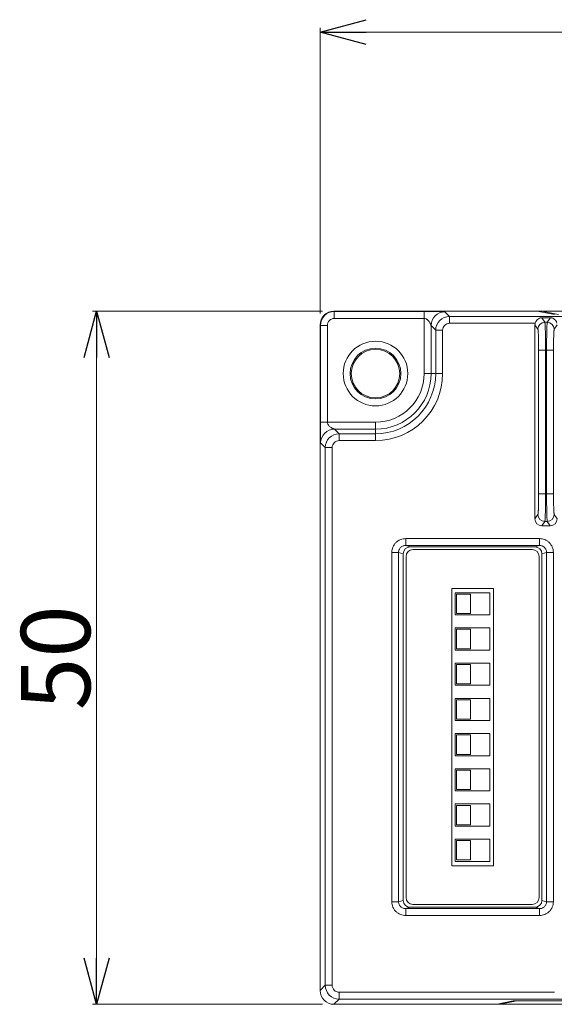
# Model space of a CAD drawing. Units: millimetres. Extents: x -76 to -15, y 212 to 355.
# Drawn here: x -76 to -53, y 290 to 333 of the extents above; entities that cross this region are included whole.
import ezdxf

# ---------------------------------------------------------------- set-up
doc = ezdxf.new("R2010")
doc.units = ezdxf.units.MM
doc.styles.get("Standard").update_dxf_attribs({"font": 'txt.shx', "bigfont": 'extfont2.shx'})

# ---------------------------------------------------------------- blocks, each defined once
blk = doc.blocks.new('_OPEN30')
at = {"color": 0}
for p, q in [((-1, 0.268), (0, 0)), ((0, 0), (-1, -0.268)), ((0, 0), (-1, 0))]:
    blk.add_line(p, q, dxfattribs=at)

msp = doc.modelspace()

# ---------------------------------------------------------------- linework, layer by layer
at = {"color": 7, "linetype": 'Continuous', "lineweight": 0}
for p, q in [((-62.839, 320.141), (-62.839, 332.505)), ((-60.839, 332.325), (-28.839, 332.325)), ((-62.736, 320.244), (-72.686, 320.244)), ((-62.223, 320.228), (-62.239, 320.244)), ((-62.239, 320.244), (-27.439, 320.244)), ((-62.223, 319.928), (-62.223, 320.228)), ((-58.334, 320.228), (-62.223, 320.228)), ((-58.334, 317.544), (-58.334, 320.228)), ((-57.434, 320.218), (-57.235, 320.019)), ((-53.378, 320.234), (-52.687, 320.096)), ((-53.246, 320.244), (-53.246, 320.208)), ((-53.246, 320.244), (-52.522, 320.1)), ((-62.839, 319.644), (-62.839, 290.844)), ((-62.823, 319.628), (-62.839, 319.644)), ((-62.823, 319.628), (-62.823, 315.439)), ((-62.523, 319.628), (-62.823, 319.628)), ((-62.523, 319.628), (-62.523, 315.439)), ((-58.334, 319.928), (-62.223, 319.928)), ((-57.235, 319.719), (-57.235, 320.019)), ((-57.235, 320.019), (-32.729, 320.019)), ((-53.532, 319.719), (-57.235, 319.719)), ((-53.539, 319.654), (-53.539, 311.253)), ((-53.539, 319.654), (-53.411, 319.462)), ((-53.243, 319.96), (-53.111, 319.762)), ((-52.874, 319.96), (-53.243, 319.96)), ((-53.006, 319.762), (-53.111, 319.762)), ((-52.874, 319.96), (-53.006, 319.762)), ((-52.579, 319.654), (-52.707, 319.462)), ((-58.034, 317.544), (-58.034, 319.618)), ((-58.034, 319.618), (-57.835, 319.419)), ((-57.835, 319.419), (-57.835, 317.544)), ((-57.535, 319.419), (-57.835, 319.419)), ((-57.535, 319.419), (-57.535, 317.544)), ((-53.381, 318.563), (-53.381, 312.344)), ((-52.736, 318.563), (-53.381, 318.563)), ((-53.082, 318.563), (-53.082, 312.344)), ((-53.036, 318.563), (-53.036, 312.344)), ((-52.736, 318.563), (-52.736, 312.344)), ((-72.506, 318.244), (-72.506, 292.244)), ((-58.334, 317.544), (-57.535, 317.544)), ((-62.823, 315.439), (-60.439, 315.439)), ((-60.439, 314.64), (-60.439, 315.439)), ((-62.014, 314.94), (-62.213, 315.139)), ((-62.213, 315.139), (-60.439, 315.139)), ((-62.014, 314.64), (-62.014, 314.94)), ((-60.439, 314.94), (-62.014, 314.94)), ((-62.614, 314.34), (-62.813, 314.539)), ((-60.439, 314.64), (-62.014, 314.64)), ((-62.614, 314.34), (-62.614, 291.069)), ((-62.314, 314.34), (-62.614, 314.34)), ((-62.314, 314.34), (-62.314, 291.069)), ((-53.381, 312.344), (-52.736, 312.344)), ((-53.411, 311.445), (-53.539, 311.253)), ((-53.111, 311.145), (-53.239, 310.953)), ((-53.111, 311.145), (-53.006, 311.145)), ((-53.006, 311.145), (-52.878, 310.953)), ((-52.707, 311.445), (-52.579, 311.253)), ((-53.239, 310.953), (-52.878, 310.953)), ((-59.13, 310.401), (-59.13, 310.101)), ((-59.13, 310.401), (-53.347, 310.401)), ((-53.347, 310.401), (-53.347, 310.101)), ((-59.13, 310.101), (-58.937, 310.044)), ((-59.13, 310.101), (-53.347, 310.101)), ((-53.541, 310.044), (-58.937, 310.044)), ((-53.659, 309.924), (-58.819, 309.924)), ((-53.347, 310.101), (-53.541, 310.044)), ((-59.734, 294.682), (-59.734, 309.806)), ((-59.734, 309.806), (-59.438, 309.806)), ((-59.438, 294.682), (-59.438, 309.806)), ((-59.438, 309.806), (-59.239, 309.746)), ((-59.239, 309.746), (-59.239, 294.742)), ((-59.119, 309.624), (-59.119, 294.864)), ((-53.359, 294.864), (-53.359, 309.624)), ((-53.039, 309.806), (-53.239, 309.746)), ((-53.239, 294.742), (-53.239, 309.746)), ((-53.039, 309.806), (-53.039, 294.682)), ((-52.744, 309.806), (-53.039, 309.806)), ((-52.744, 309.806), (-52.744, 294.682)), ((-62.839, 308.267), (-62.838, 308.267)), ((-62.838, 308.267), (-62.838, 302.221)), ((-57.139, 296.244), (-57.139, 308.244)), ((-57.139, 308.244), (-55.339, 308.244)), ((-55.339, 308.244), (-55.339, 296.244)), ((-56.989, 308.058), (-56.989, 307.098)), ((-55.489, 308.058), (-56.989, 308.058)), ((-56.929, 307.998), (-56.929, 307.158)), ((-56.329, 307.998), (-56.929, 307.998)), ((-56.329, 307.158), (-56.329, 307.998)), ((-55.489, 307.098), (-55.489, 308.058)), ((-56.989, 307.098), (-55.489, 307.098)), ((-56.929, 307.158), (-56.329, 307.158)), ((-56.989, 306.534), (-56.989, 305.574)), ((-55.489, 306.534), (-56.989, 306.534)), ((-56.929, 306.474), (-56.929, 305.634)), ((-56.329, 306.474), (-56.929, 306.474)), ((-56.329, 305.634), (-56.329, 306.474)), ((-55.489, 305.574), (-55.489, 306.534)), ((-56.989, 305.574), (-55.489, 305.574)), ((-56.929, 305.634), (-56.329, 305.634)), ((-56.989, 305.01), (-56.989, 304.05)), ((-55.489, 305.01), (-56.989, 305.01)), ((-56.929, 304.95), (-56.929, 304.11)), ((-56.329, 304.95), (-56.929, 304.95)), ((-56.329, 304.11), (-56.329, 304.95)), ((-55.489, 304.05), (-55.489, 305.01)), ((-56.989, 304.05), (-55.489, 304.05)), ((-56.929, 304.11), (-56.329, 304.11)), ((-56.989, 303.486), (-56.989, 302.526)), ((-55.489, 303.486), (-56.989, 303.486)), ((-55.489, 302.526), (-55.489, 303.486)), ((-56.929, 303.426), (-56.929, 302.586)), ((-56.329, 303.426), (-56.929, 303.426)), ((-56.329, 302.586), (-56.329, 303.426)), ((-56.929, 302.586), (-56.329, 302.586)), ((-62.839, 302.221), (-62.838, 302.221)), ((-56.989, 302.526), (-55.489, 302.526)), ((-56.989, 301.962), (-56.989, 301.002)), ((-55.489, 301.962), (-56.989, 301.962)), ((-56.929, 301.902), (-56.929, 301.062)), ((-56.329, 301.902), (-56.929, 301.902)), ((-56.329, 301.062), (-56.329, 301.902)), ((-55.489, 301.002), (-55.489, 301.962)), ((-56.989, 301.002), (-55.489, 301.002)), ((-56.929, 301.062), (-56.329, 301.062)), ((-56.989, 300.438), (-56.989, 299.478)), ((-55.489, 300.438), (-56.989, 300.438)), ((-56.929, 300.378), (-56.929, 299.538)), ((-56.329, 300.378), (-56.929, 300.378)), ((-56.329, 299.538), (-56.329, 300.378)), ((-55.489, 299.478), (-55.489, 300.438)), ((-56.989, 299.478), (-55.489, 299.478)), ((-56.929, 299.538), (-56.329, 299.538)), ((-56.989, 298.914), (-56.989, 297.954)), ((-55.489, 298.914), (-56.989, 298.914)), ((-56.929, 298.854), (-56.929, 298.014)), ((-56.329, 298.854), (-56.929, 298.854)), ((-56.329, 298.014), (-56.329, 298.854)), ((-55.489, 297.954), (-55.489, 298.914)), ((-56.989, 297.954), (-55.489, 297.954)), ((-56.929, 298.014), (-56.329, 298.014)), ((-56.989, 297.39), (-56.989, 296.43)), ((-55.489, 297.39), (-56.989, 297.39)), ((-56.929, 297.33), (-56.929, 296.49)), ((-56.329, 297.33), (-56.929, 297.33)), ((-56.329, 296.49), (-56.329, 297.33)), ((-55.489, 296.43), (-55.489, 297.39)), ((-55.339, 296.244), (-57.139, 296.244)), ((-56.989, 296.43), (-55.489, 296.43)), ((-56.929, 296.49), (-56.329, 296.49)), ((-59.734, 294.682), (-59.438, 294.682)), ((-59.438, 294.682), (-59.239, 294.742)), ((-58.819, 294.564), (-53.659, 294.564)), ((-53.039, 294.682), (-53.239, 294.742)), ((-52.744, 294.682), (-53.039, 294.682)), ((-59.13, 294.386), (-58.937, 294.444)), ((-59.13, 294.087), (-59.13, 294.386)), ((-53.347, 294.386), (-59.13, 294.386)), ((-53.347, 294.087), (-59.13, 294.087)), ((-58.937, 294.444), (-53.541, 294.444)), ((-53.347, 294.386), (-53.541, 294.444)), ((-53.347, 294.087), (-53.347, 294.386)), ((-62.614, 291.069), (-62.839, 290.844)), ((-62.314, 291.069), (-62.614, 291.069)), ((-62.014, 290.769), (-62.014, 290.469)), ((-62.014, 290.769), (-52.699, 290.769)), ((-62.736, 290.244), (-72.686, 290.244)), ((-62.014, 290.469), (-62.239, 290.244)), ((-62.239, 290.244), (-27.439, 290.244)), ((-32.443, 290.469), (-62.014, 290.469)), ((-55.178, 290.253), (-54.487, 290.391)), ((-55.046, 290.244), (-54.322, 290.388)), ((-55.046, 290.244), (-55.046, 290.28)), ((-54.322, 290.398), (-54.322, 290.388)), ((-35.789, 290.401), (-53.889, 290.401)), ((-53.724, 290.401), (-53.724, 290.398)), ((-53.724, 290.398), (-35.954, 290.398))]:
    msp.add_line(p, q, dxfattribs=at)
for radius in [1.398, 1.098, 1.05]:
    msp.add_circle((-60.439, 317.544), radius, dxfattribs=at)
for centre, radius, start, end in [((-62.223, 319.628), 0.6, 90.0088, 179.9912), ((-57.434, 319.618), 0.6, 90.021, 179.979), ((-62.223, 319.628), 0.3, 89.9966, 180.0034), ((-57.235, 319.419), 0.6, 90.0088, 179.9912), ((-57.235, 319.419), 0.3, 89.9966, 180.0034), ((-53.111, 319.461), 0.3, 90.1011, 179.8502), ((-53.007, 319.461), 0.3, 0.1498, 89.8989), ((-60.439, 317.544), 2.904, 270, 0), ((-60.439, 317.544), 2.604, 270, 0), ((-60.439, 317.544), 2.405, 270, 0), ((-60.439, 317.544), 2.105, 270, 0), ((-62.213, 314.539), 0.6, 90.021, 179.979), ((-62.014, 314.34), 0.6, 90.0088, 179.9912), ((-62.014, 314.34), 0.3, 89.9966, 180.0034), ((-53.111, 311.446), 0.3, 180.1498, 269.8989), ((-53.007, 311.446), 0.3, 270.1011, 359.8502), ((-58.819, 309.624), 0.3, 90, 180), ((-53.659, 309.624), 0.3, 0, 90), ((-58.819, 294.864), 0.3, 180, 270), ((-53.659, 294.864), 0.3, 270, 0), ((-62.014, 291.069), 0.6, 180.0088, 269.9912), ((-62.014, 291.069), 0.3, 179.9966, 270.0034)]:
    msp.add_arc(centre, radius, start, end, dxfattribs=at)
for centre, major_axis, ratio, start_param, end_param in [((-62.239, 319.644), (0.424, -0.424), 0.999695, 2.356347, 3.926839), ((-53.976, 320.233), (0.6, 0), 0.017455, 0.087266, 1.570796), ((-53.239, 319.653), (-0.167, 0.25), 0.998023, 0.763792, 0.982115), ((-53.239, 311.254), (0.167, 0.25), 0.998023, -4.123707, -2.554737), ((-52.879, 311.254), (-0.167, 0.25), 0.998023, -3.728448, -2.159478), ((-58.934, 309.743), (0.292, -0.087), 0.983499, 1.864276, 3.425984), ((-53.543, 309.743), (0.292, 0.087), 0.983499, -0.284391, 1.277317), ((-58.934, 294.744), (0.292, 0.087), 0.983499, 2.857201, 4.418909), ((-53.543, 294.744), (0.292, -0.087), 0.983499, -1.277317, 0.284391), ((-62.239, 290.844), (0.424, 0.424), 0.999695, -3.926839, -2.356347), ((-55.776, 290.254), (0.6, 0), 0.017455, -1.570796, -0.087266), ((-53.889, 290.391), (0.6, 0), 0.017455, 1.570796, 3.054326), ((-53.724, 290.387), (0.6, 0), 0.017455, 7.853982, 9.337511)]:
    msp.add_ellipse(centre, major_axis=major_axis, ratio=ratio, start_param=start_param, end_param=end_param, dxfattribs=at)
for points, knots in [([(-57.434, 320.218), (-57.434, 320.218), (-57.435, 320.218), (-57.436, 320.219), (-57.439, 320.219), (-57.442, 320.219), (-57.446, 320.219), (-57.453, 320.22), (-57.464, 320.22), (-57.478, 320.221), (-57.495, 320.222), (-57.514, 320.222), (-57.536, 320.223), (-57.559, 320.223), (-57.593, 320.224), (-57.638, 320.225), (-57.697, 320.225), (-57.759, 320.226), (-57.825, 320.227), (-57.894, 320.227), (-57.965, 320.227), (-58.062, 320.228), (-58.185, 320.228), (-58.284, 320.228), (-58.334, 320.228)], [0, 0, 0, 0, 0.000913, 0.002735, 0.005477, 0.009127, 0.013659, 0.019047, 0.032265, 0.048507, 0.067495, 0.088962, 0.11266, 0.13837, 0.165898, 0.225744, 0.29105, 0.360886, 0.43445, 0.511024, 0.58994, 0.670566, 0.834698, 1, 1, 1, 1]), ([(-58.334, 319.928), (-58.31, 319.928), (-58.275, 319.92), (-58.233, 319.9), (-58.196, 319.876), (-58.155, 319.841), (-58.114, 319.794), (-58.088, 319.751), (-58.07, 319.717), (-58.059, 319.692), (-58.05, 319.668), (-58.043, 319.649), (-58.039, 319.636), (-58.036, 319.628), (-58.035, 319.622), (-58.034, 319.619), (-58.034, 319.618)], [0, 0, 0, 0, 0.153673, 0.228914, 0.302402, 0.443877, 0.578792, 0.707666, 0.769686, 0.829596, 0.88647, 0.938225, 0.960825, 0.97985, 0.993594, 1, 1, 1, 1]), ([(-53.532, 319.719), (-53.528, 319.736), (-53.517, 319.77), (-53.487, 319.831), (-53.432, 319.895), (-53.36, 319.938), (-53.296, 319.957), (-53.261, 319.96), (-53.243, 319.96)], [0, 0, 0, 0, 0.131275, 0.259754, 0.504856, 0.74441, 0.869512, 1, 1, 1, 1]), ([(-53.111, 319.762), (-53.111, 319.76), (-53.11, 319.756), (-53.108, 319.749), (-53.107, 319.74), (-53.105, 319.727), (-53.104, 319.712), (-53.102, 319.687), (-53.099, 319.65), (-53.097, 319.597), (-53.094, 319.536), (-53.092, 319.465), (-53.09, 319.387), (-53.088, 319.301), (-53.086, 319.174), (-53.083, 319.003), (-53.082, 318.787), (-53.082, 318.639), (-53.082, 318.563)], [0, 0, 0, 0, 0.003814, 0.009791, 0.017958, 0.028314, 0.040841, 0.055517, 0.091185, 0.13501, 0.186605, 0.24551, 0.311199, 0.383082, 0.460514, 0.629201, 0.811208, 1, 1, 1, 1]), ([(-53.006, 319.762), (-53.007, 319.76), (-53.008, 319.756), (-53.01, 319.749), (-53.011, 319.74), (-53.012, 319.727), (-53.014, 319.712), (-53.016, 319.687), (-53.018, 319.65), (-53.021, 319.597), (-53.023, 319.536), (-53.026, 319.465), (-53.028, 319.387), (-53.03, 319.301), (-53.032, 319.174), (-53.034, 319.003), (-53.036, 318.787), (-53.036, 318.639), (-53.036, 318.563)], [0, 0, 0, 0, 0.003814, 0.009791, 0.017958, 0.028314, 0.040841, 0.055517, 0.091185, 0.13501, 0.186605, 0.24551, 0.311199, 0.383082, 0.460514, 0.629201, 0.811208, 1, 1, 1, 1]), ([(-52.874, 319.96), (-52.857, 319.96), (-52.822, 319.957), (-52.758, 319.938), (-52.686, 319.895), (-52.631, 319.831), (-52.6, 319.77), (-52.59, 319.736), (-52.586, 319.719)], [0, 0, 0, 0, 0.130488, 0.25559, 0.495144, 0.740246, 0.868725, 1, 1, 1, 1]), ([(-53.411, 319.462), (-53.41, 319.461), (-53.409, 319.458), (-53.408, 319.453), (-53.407, 319.446), (-53.405, 319.436), (-53.404, 319.425), (-53.402, 319.406), (-53.399, 319.378), (-53.397, 319.339), (-53.394, 319.293), (-53.392, 319.24), (-53.39, 319.181), (-53.388, 319.116), (-53.386, 319.021), (-53.383, 318.893), (-53.382, 318.731), (-53.381, 318.62), (-53.381, 318.563)], [0, 0, 0, 0, 0.003965, 0.010034, 0.018265, 0.028666, 0.041227, 0.055926, 0.091621, 0.135452, 0.187037, 0.245921, 0.311579, 0.383425, 0.460815, 0.629407, 0.811312, 1, 1, 1, 1]), ([(-52.707, 319.462), (-52.707, 319.461), (-52.708, 319.458), (-52.71, 319.453), (-52.711, 319.446), (-52.713, 319.436), (-52.714, 319.425), (-52.716, 319.406), (-52.718, 319.378), (-52.721, 319.339), (-52.723, 319.293), (-52.726, 319.24), (-52.728, 319.181), (-52.73, 319.116), (-52.732, 319.021), (-52.734, 318.893), (-52.736, 318.731), (-52.736, 318.62), (-52.736, 318.563)], [0, 0, 0, 0, 0.003965, 0.010034, 0.018265, 0.028666, 0.041227, 0.055926, 0.091621, 0.135452, 0.187037, 0.245921, 0.311579, 0.383425, 0.460815, 0.629407, 0.811312, 1, 1, 1, 1]), ([(-62.823, 315.439), (-62.823, 315.389), (-62.823, 315.29), (-62.823, 315.167), (-62.822, 315.07), (-62.822, 314.999), (-62.822, 314.931), (-62.821, 314.865), (-62.82, 314.802), (-62.819, 314.743), (-62.819, 314.698), (-62.818, 314.664), (-62.818, 314.641), (-62.817, 314.619), (-62.816, 314.6), (-62.816, 314.583), (-62.815, 314.569), (-62.815, 314.558), (-62.814, 314.551), (-62.814, 314.547), (-62.814, 314.544), (-62.813, 314.541), (-62.813, 314.54), (-62.813, 314.539), (-62.813, 314.539)], [0, 0, 0, 0, 0.165301, 0.329432, 0.410058, 0.488974, 0.565548, 0.639113, 0.708949, 0.774256, 0.834102, 0.861629, 0.88734, 0.911037, 0.932504, 0.951493, 0.967735, 0.980953, 0.986341, 0.990873, 0.994523, 0.997265, 0.999087, 1, 1, 1, 1]), ([(-62.213, 315.139), (-62.214, 315.139), (-62.217, 315.14), (-62.222, 315.142), (-62.231, 315.144), (-62.244, 315.148), (-62.263, 315.155), (-62.287, 315.164), (-62.312, 315.175), (-62.346, 315.193), (-62.389, 315.22), (-62.436, 315.26), (-62.471, 315.301), (-62.495, 315.338), (-62.515, 315.38), (-62.523, 315.415), (-62.523, 315.439)], [0, 0, 0, 0, 0.006406, 0.02015, 0.039175, 0.061775, 0.11353, 0.170404, 0.230314, 0.292334, 0.421208, 0.556123, 0.697598, 0.771086, 0.846327, 1, 1, 1, 1]), ([(-53.381, 312.344), (-53.381, 312.287), (-53.382, 312.176), (-53.383, 312.014), (-53.386, 311.886), (-53.388, 311.791), (-53.39, 311.726), (-53.392, 311.667), (-53.394, 311.614), (-53.397, 311.568), (-53.399, 311.529), (-53.402, 311.501), (-53.404, 311.482), (-53.405, 311.471), (-53.407, 311.461), (-53.408, 311.454), (-53.409, 311.449), (-53.41, 311.446), (-53.411, 311.445)], [0, 0, 0, 0, 0.188685, 0.370589, 0.539182, 0.616572, 0.688418, 0.754076, 0.81296, 0.864546, 0.908377, 0.944072, 0.958772, 0.971333, 0.981734, 0.989966, 0.996035, 1, 1, 1, 1]), ([(-53.082, 312.344), (-53.082, 312.268), (-53.082, 312.12), (-53.083, 311.904), (-53.086, 311.733), (-53.088, 311.606), (-53.09, 311.52), (-53.092, 311.442), (-53.094, 311.371), (-53.097, 311.31), (-53.099, 311.257), (-53.102, 311.22), (-53.104, 311.195), (-53.105, 311.18), (-53.107, 311.167), (-53.108, 311.158), (-53.11, 311.151), (-53.111, 311.147), (-53.111, 311.145)], [0, 0, 0, 0, 0.188789, 0.370795, 0.539482, 0.616915, 0.688798, 0.754487, 0.813393, 0.864988, 0.908814, 0.944482, 0.959158, 0.971686, 0.982041, 0.990209, 0.996186, 1, 1, 1, 1]), ([(-53.036, 312.344), (-53.036, 312.268), (-53.036, 312.12), (-53.034, 311.904), (-53.032, 311.733), (-53.03, 311.606), (-53.028, 311.52), (-53.026, 311.442), (-53.023, 311.371), (-53.021, 311.31), (-53.018, 311.257), (-53.016, 311.22), (-53.014, 311.195), (-53.012, 311.18), (-53.011, 311.167), (-53.01, 311.158), (-53.008, 311.151), (-53.007, 311.147), (-53.006, 311.145)], [0, 0, 0, 0, 0.188789, 0.370795, 0.539482, 0.616915, 0.688798, 0.754487, 0.813393, 0.864988, 0.908814, 0.944482, 0.959158, 0.971686, 0.982041, 0.990209, 0.996186, 1, 1, 1, 1]), ([(-52.736, 312.344), (-52.736, 312.287), (-52.736, 312.176), (-52.734, 312.014), (-52.732, 311.886), (-52.73, 311.791), (-52.728, 311.726), (-52.726, 311.667), (-52.723, 311.614), (-52.721, 311.568), (-52.718, 311.529), (-52.716, 311.501), (-52.714, 311.482), (-52.713, 311.471), (-52.711, 311.461), (-52.71, 311.454), (-52.708, 311.449), (-52.707, 311.446), (-52.707, 311.445)], [0, 0, 0, 0, 0.188685, 0.370589, 0.539182, 0.616572, 0.688418, 0.754076, 0.81296, 0.864546, 0.908378, 0.944072, 0.958772, 0.971333, 0.981734, 0.989966, 0.996035, 1, 1, 1, 1]), ([(-59.734, 309.806), (-59.734, 309.845), (-59.726, 309.923), (-59.691, 310.036), (-59.635, 310.14), (-59.559, 310.231), (-59.466, 310.305), (-59.361, 310.36), (-59.248, 310.393), (-59.169, 310.401), (-59.13, 310.401)], [0, 0, 0, 0, 0.124994, 0.249988, 0.374983, 0.49998, 0.62498, 0.749983, 0.87499, 1, 1, 1, 1]), ([(-53.347, 310.401), (-53.308, 310.401), (-53.23, 310.393), (-53.116, 310.36), (-53.011, 310.305), (-52.919, 310.231), (-52.843, 310.14), (-52.786, 310.036), (-52.752, 309.923), (-52.744, 309.845), (-52.744, 309.806)], [0, 0, 0, 0, 0.12501, 0.250016, 0.37502, 0.500019, 0.625016, 0.750011, 0.875005, 1, 1, 1, 1]), ([(-59.438, 309.806), (-59.439, 309.825), (-59.435, 309.865), (-59.417, 309.923), (-59.387, 309.975), (-59.348, 310.02), (-59.3, 310.056), (-59.247, 310.083), (-59.189, 310.098), (-59.15, 310.101), (-59.13, 310.101)], [0, 0, 0, 0, 0.12554, 0.251147, 0.376665, 0.501962, 0.62695, 0.751598, 0.875926, 1, 1, 1, 1]), ([(-53.347, 310.101), (-53.328, 310.101), (-53.288, 310.098), (-53.231, 310.083), (-53.177, 310.056), (-53.13, 310.02), (-53.09, 309.975), (-53.061, 309.923), (-53.043, 309.865), (-53.039, 309.825), (-53.039, 309.806)], [0, 0, 0, 0, 0.124073, 0.248402, 0.373049, 0.498037, 0.623334, 0.748853, 0.874459, 1, 1, 1, 1]), ([(-59.13, 294.087), (-59.169, 294.087), (-59.248, 294.094), (-59.361, 294.128), (-59.466, 294.183), (-59.559, 294.257), (-59.635, 294.347), (-59.691, 294.451), (-59.726, 294.564), (-59.734, 294.643), (-59.734, 294.682)], [0, 0, 0, 0, 0.12501, 0.250016, 0.37502, 0.500019, 0.625016, 0.750011, 0.875005, 1, 1, 1, 1]), ([(-59.13, 294.386), (-59.15, 294.386), (-59.189, 294.39), (-59.247, 294.405), (-59.3, 294.431), (-59.348, 294.468), (-59.387, 294.513), (-59.417, 294.565), (-59.435, 294.622), (-59.439, 294.662), (-59.438, 294.682)], [0, 0, 0, 0, 0.124073, 0.248402, 0.373049, 0.498037, 0.623334, 0.748853, 0.874459, 1, 1, 1, 1]), ([(-52.744, 294.682), (-52.744, 294.643), (-52.752, 294.564), (-52.786, 294.451), (-52.843, 294.347), (-52.919, 294.257), (-53.011, 294.183), (-53.116, 294.128), (-53.23, 294.094), (-53.308, 294.087), (-53.347, 294.087)], [0, 0, 0, 0, 0.124994, 0.249988, 0.374983, 0.49998, 0.62498, 0.749983, 0.87499, 1, 1, 1, 1]), ([(-53.039, 294.682), (-53.039, 294.662), (-53.043, 294.622), (-53.061, 294.565), (-53.09, 294.513), (-53.13, 294.468), (-53.177, 294.431), (-53.231, 294.405), (-53.288, 294.39), (-53.328, 294.386), (-53.347, 294.386)], [0, 0, 0, 0, 0.12554, 0.251147, 0.376665, 0.501962, 0.62695, 0.751598, 0.875926, 1, 1, 1, 1])]:
    msp.add_open_spline(points, degree=3, knots=knots, dxfattribs=at)

# ---------------------------------------------------------------- block references
at = {"color": 7, "lineweight": 0, "xscale": 2, "yscale": 2, "zscale": 2}
for p, rotation in [((-62.839, 332.325), 180), ((-72.506, 320.244), 90), ((-72.506, 290.244), 270)]:
    msp.add_blockref('_OPEN30', p, dxfattribs=dict(at, rotation=rotation))

# ---------------------------------------------------------------- texts
at = {"color": 7, "lineweight": 0, "insert": (-75.782, 305.244), "char_height": 3, "attachment_point": 2, "rotation": 90}
msp.add_mtext('\\A1;\\A1;50', dxfattribs=at)

doc.saveas('drawing.dxf')
